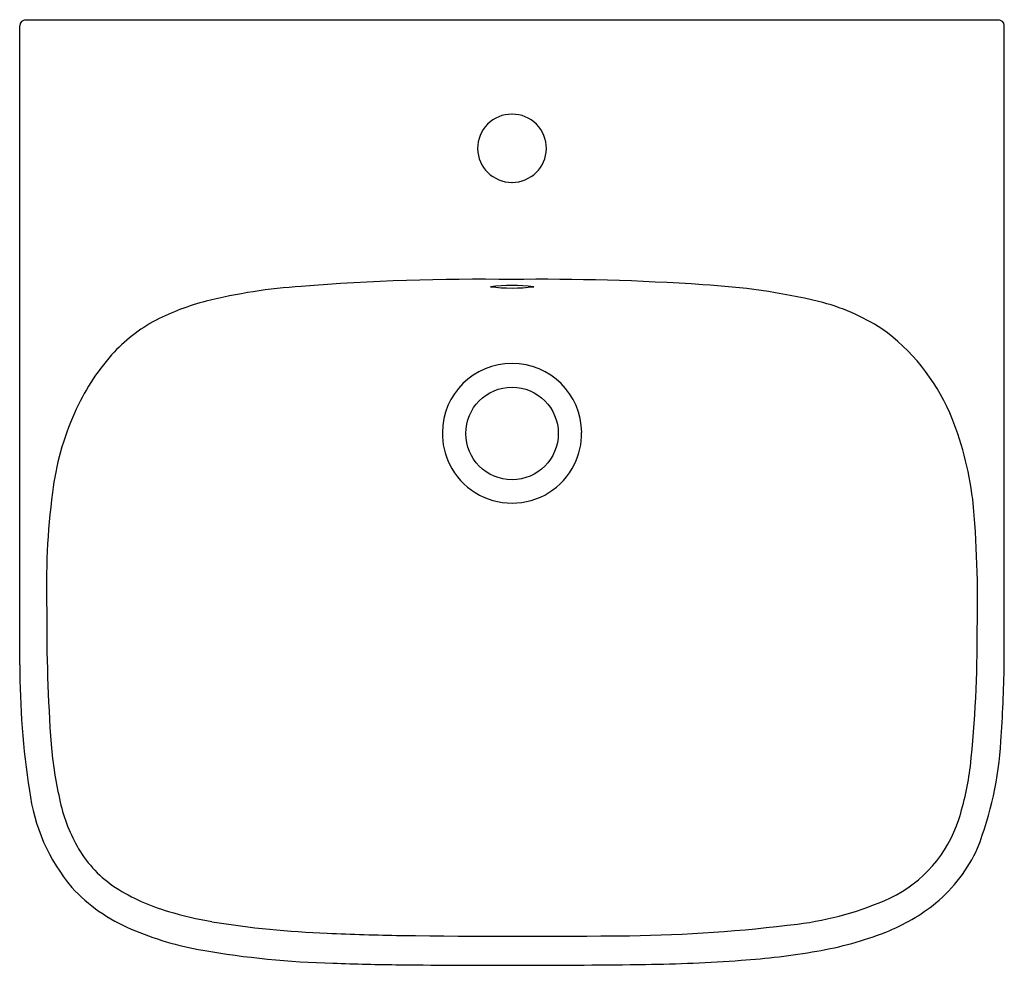
# Model space of a CAD drawing. Extents: x 4668 to 4687.7, y 337.8 to 356.7.
import ezdxf

# ---------------------------------------------------------------- set-up
doc = ezdxf.new("R2010")
doc.units = 0
doc.header["$LTSCALE"] = 0.64311
doc.header["$PDSIZE"] = 0.3125
doc.layers.get('0').update_dxf_attribs({"color": 255, "linetype": 'CONTINUOUS'})
doc.layers.get('DEFPOINTS').update_dxf_attribs({"linetype": 'CONTINUOUS'})
doc.styles.get("Standard").update_dxf_attribs({"font": 'txt', "width": 0.8})

msp = doc.modelspace()

# ---------------------------------------------------------------- linework, layer by layer
for p, q in [((4667.979, 343.79), (4667.979, 356.565)), ((4668.098, 356.681), (4687.55, 356.681)), ((4687.668, 343.795), (4687.668, 356.57))]:
    msp.add_line(p, q)
msp.add_circle((4677.824, 348.414), 0.925)
for centre, radius, start, end in [((4668.097, 356.563), 0.118, 89.4674, 179.079), ((4687.55, 356.563), 0.118, 3.0721, 90.0008), ((4677.823, 354.108), 0.689, 89.974, 180.0055), ((4677.824, 354.108), 0.689, 0.0162, 90.0164), ((4677.823, 354.123), 0.689, 181.222, 270.0146), ((4677.824, 354.123), 0.689, 269.9949, 358.7539), ((4677.197, 306.296), 45.2, 89.2053, 94.5549), ((4678.399, 303.182), 48.314, 86.1512, 90.6829), ((4674.297, 340.645), 10.73, 93.6882, 103.9655), ((4677.824, 347.999), 3.376, 82.6294, 97.3702), ((4677.824, 354.82), 3.499, 262.8907, 277.1089), ((4680.863, 337.735), 13.674, 76.9307, 86.7314), ((4672.954, 346.253), 4.964, 104.5368, 116.922), ((4682.931, 346.958), 4.222, 57.1891, 75.9711), ((4672.262, 347.768), 3.301, 118.1239, 137.7721), ((4682.834, 347.192), 4.084, 23.6059, 54.2617), ((4673.301, 346.944), 4.625, 138.8662, 156.0394), ((4677.824, 348.422), 1.393, 0.3433, 179.6566), ((4674.216, 346.538), 5.626, 156.0459, 172.8864), ((4680.609, 346.312), 6.475, 6.9657, 22.8546), ((4677.822, 348.412), 1.391, 179.2627, 206.2035), ((4677.825, 348.412), 1.391, 333.7968, 0.7342), ((4677.824, 348.414), 1.393, 206.2367, 333.7636), ((4683.443, 345.34), 14.93, 172.7084, 181.7749), ((4666.284, 345.095), 20.849, 358.3727, 5.5107), ((4702.469, 344.639), 33.949, 179.598, 184.113), ((4663.138, 344.307), 23.987, 353.9009, 0.4693), ((4684.44, 343.794), 16.46, 180.0158, 188.8035), ((4657.252, 344.367), 30.421, 356.0223, 358.922), ((4677.075, 342.948), 8.501, 185.0167, 192.9555), ((4680.707, 342.649), 6.904, 338.5494, 356.7468), ((4680.875, 342.533), 6.163, 342.6364, 352.7797), ((4671.905, 341.755), 3.763, 187.3369, 219.9641), ((4671.923, 341.739), 3.209, 192.5433, 210.5019), ((4684.24, 341.512), 2.647, 295.7345, 341.9966), ((4671.203, 341.319), 2.376, 210.5967, 236.6449), ((4684.301, 341.409), 3.11, 310.0141, 335.5953), ((4671.553, 341.68), 3.448, 222.771, 247.0293), ((4672.03, 342.652), 3.943, 237.2591, 254.1761), ((4682.727, 345.041), 6.486, 277.1308, 294.234), ((4673.141, 346.229), 7.688, 253.4782, 260.14), ((4683.947, 341.926), 3.733, 291.203, 309.0748), ((4674.81, 356.937), 18.526, 260.7247, 267.8877), ((4672.819, 344.693), 6.717, 247.1136, 259.8839), ((4679.788, 368.269), 29.898, 270.7373, 277.195), ((4682.756, 344.968), 7.001, 279.557, 291.2885), ((4676.29, 384.055), 45.682, 267.2867, 269.1441), ((4678.097, 521.762), 183.401, 269.22228, 270.64847), ((4674.673, 355.542), 17.722, 260.1429, 268.6041), ((4681.376, 352.669), 14.824, 273.9791, 279.8744), ((4679.927, 373.253), 35.459, 270.9141, 274.0063), ((4676.046, 383.766), 45.976, 267.7511, 269.4269), ((4677.731, 557.675), 219.894, 269.44096, 270.71953)]:
    msp.add_arc(centre, radius, start, end)
at = {"layer": 'DEFPOINTS'}
msp.add_point((4677.824, 354.108), dxfattribs=at)

# ---------------------------------------------------------------- texts
for tag, p, s in [('TRADENAME', (4677.823, 356.683), 'MODERNLIFE'), ('MODELNUMBER', (4677.823, 356.685), 'K-VM112K-Z'), ('PRODUCT', (4677.823, 356.682), 'BATHROOM SINK ')]:
    msp.add_attdef(tag, p, s, height=0.001, dxfattribs=at)

doc.saveas('drawing.dxf')
